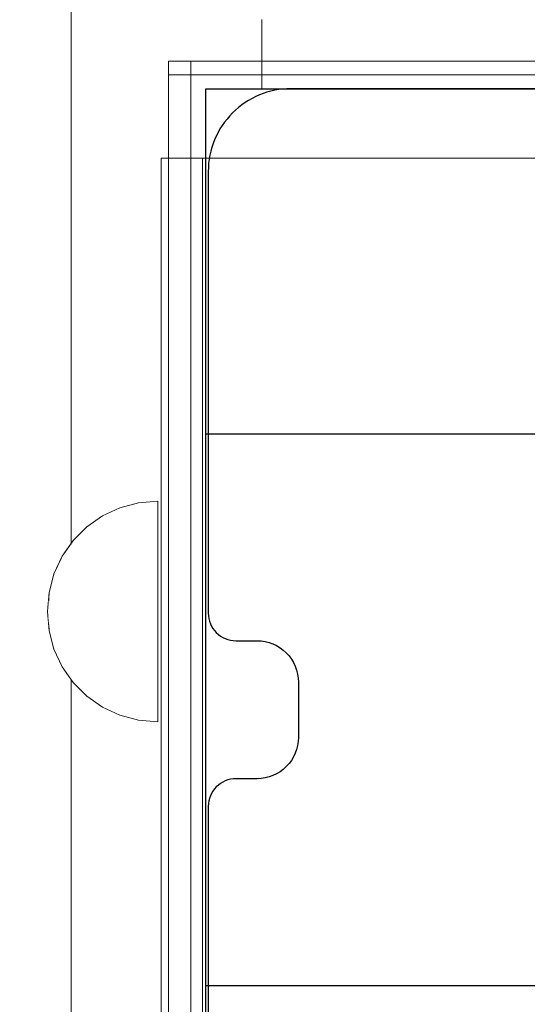
# Model space of a CAD drawing. Units: millimetres. Extents: x 6714 to 17495, y -53469 to -33775.
# Drawn here: x 10244 to 10281, y -42297 to -42226 of the extents above; entities that cross this region are included whole.
import ezdxf

# ---------------------------------------------------------------- set-up
doc = ezdxf.new("R2010")
doc.units = ezdxf.units.MM
doc.header["$MEASUREMENT"] = 0
doc.set_wipeout_variables(frame=1)
doc.linetypes.add('Wipeout_Contour', pattern=[1000, 0, -1000])
for name, color, linetype, lineweight in [('0_Pen_No__128', 8, 'Continuous', 5), ('A-DIMS_Pen_No__1', 7, 'Continuous', 30), ('A-FLOR_Pen_No__1', 7, 'Continuous', 30), ('A-NPLT_Pen_No__1', 7, 'Continuous', 30)]:
    doc.layers.add(name, color=color, linetype=linetype, lineweight=lineweight)
doc.layers.add('0_Pen_No__2', color=7, linetype='Continuous', lineweight=5, true_color=0x747474)
doc.layers.add('0_Pen_No__4', color=7, linetype='Continuous', lineweight=5, true_color=0x783c00)
doc.layers.add('A-DIMS', color=7, linetype='Continuous')
doc.layers.add('A-FLOR', color=7, linetype='Continuous')
doc.styles.add('GENERATED_STYLE_1', font='Tahoma_1.ttf')
doc.dimstyles.new('GENERATED_STYLE__2', dxfattribs={"dimtxt": 200, "dimasz": 95, "dimexe": 0.18, "dimexo": 10000, "dimgap": 0.09, "dimtad": 1, "dimdec": 0, "dimzin": 0, "dimdsep": 46, "dimtxsty": 'GENERATED_STYLE_1', "dimblk": 'ARROWHEAD_6', "dimblk1": 'ARROWHEAD_6', "dimblk2": 'ARROWHEAD_6', "dimcen": 0.09, "dimclrd": 7, "dimclre": 7, "dimclrt": 7, "dimadec": 0, "dimazin": 0, "dimtfac": 1, "dimtdec": 4, "dimtmove": 0, "dimatfit": 3, "dimfxl": 1, "dimtolj": 1, "dimtzin": 0, "dimarcsym": 0})

# ---------------------------------------------------------------- blocks, each defined once
blk = doc.blocks.new('Slab_2', base_point=(10348.113, -42237.148))
at = {"layer": 'A-FLOR_Pen_No__1', "linetype": 'Continuous', "flags": 128}
blk.add_lwpolyline([(10296.113, -42231.148), (10264.113, -42231.148, 0.414214), (10258.113, -42237.148), (10258.113, -42269.141, 0.414214), (10260.113, -42271.141), (10261.648, -42271.141, -0.414214), (10264.648, -42274.141), (10264.648, -42278.141, -0.414214), (10261.648, -42281.141), (10260.113, -42281.141, 0.414214), (10258.113, -42283.141), (10258.113, -42315.148, 0.414214)], format="xyb", dxfattribs=at)
blk = doc.blocks.new('mice')
at = {"layer": '0_Pen_No__2', "linetype": 'Continuous'}
for p, q in [((90.636, 94), (0, 94)), ((0, 93), (0, 94)), ((1.638, 0), (1.638, 94)), ((0, 0), (0, 93)), ((90.636, 93), (0, 93))]:
    blk.add_line(p, q, dxfattribs=at)
blk = doc.blocks.new('lenkis_2L')
at = {"layer": '0_Pen_No__2', "linetype": 'Continuous'}
for p, q in [((100, 80), (100.438, 80)), ((100.438, 80), (101.299, 80)), ((101.299, 80), (102.122, 80)), ((102.122, 80), (102.879, 80)), ((102.879, 80), (103.549, 80)), ((103.549, 80), (104.112, 80)), ((104.112, 80), (104.549, 80)), ((104.549, 80), (104.848, 80)), ((104.848, 80), (105, 80)), ((105, 0), (105, 80))]:
    blk.add_line(p, q, dxfattribs=at)
blk = doc.blocks.new('500024_ME15_v')
at = {"layer": '0_Pen_No__128', "linetype": 'Continuous'}
for p, q in [((6.499, 22), (6.499, 99)), ((9.499, 22), (9.499, 99)), ((6.499, 20.09), (6.499, 22)), ((9.499, 20.09), (9.499, 22)), ((6.499, 18.238), (6.499, 20.09)), ((9.499, 18.238), (9.499, 20.09)), ((6.499, 16.5), (6.499, 18.238)), ((9.499, 16.5), (9.499, 18.238)), ((6.499, 14.929), (6.499, 16.5)), ((9.499, 14.929), (9.499, 16.5)), ((6.499, 13.574), (6.499, 14.929)), ((9.499, 13.574), (9.499, 14.929)), ((6.499, 12.474), (6.499, 13.574)), ((9.499, 12.474), (9.499, 13.574)), ((6.499, 11.663), (6.499, 12.474)), ((9.499, 11.663), (9.499, 12.474)), ((6.499, 11.167), (6.499, 11.663)), ((9.499, 11.167), (9.499, 11.663)), ((6.499, 11), (6.499, 11.167)), ((9.499, 11), (6.499, 11)), ((9.499, 11), (9.499, 11.167))]:
    blk.add_line(p, q, dxfattribs=at)
at = {"layer": '0_Pen_No__2', "linetype": 'Continuous'}
for p, q in [((-0.001, 110), (-0.001, 0)), ((9.499, 11), (100.499, 11))]:
    blk.add_line(p, q, dxfattribs=at)
blk = doc.blocks.new('Semisphere 12_2')
at = {"color": 254, "linetype": 'Wipeout_Contour', "lineweight": 0, "ltscale": 24.292534}
blk.add_wipeout([(-7.878, 0), (-8, 0), (-7.878, -0.241)], dxfattribs=at)
at = {"color": 254, "linetype": 'Wipeout_Contour', "lineweight": 0, "ltscale": 24.291059}
blk.add_wipeout([(-7.878, 0.241), (-8, 0), (-7.878, 0)], dxfattribs=at)
at = {"color": 254, "linetype": 'Wipeout_Contour', "lineweight": 0, "ltscale": 24.289693}
blk.add_wipeout([(-7.878, 0.475), (-8, 0), (-7.878, 0.241)], dxfattribs=at)
at = {"color": 254, "linetype": 'Wipeout_Contour', "lineweight": 0, "ltscale": 24.318036}
blk.add_wipeout([(-7.878, 0.695), (-8, 0), (-7.878, 0.475)], dxfattribs=at)
at = {"color": 254, "linetype": 'Wipeout_Contour', "lineweight": 0, "ltscale": 24.356654}
blk.add_wipeout([(-7.878, 0.893), (-8, 0), (-7.878, 0.695)], dxfattribs=at)
at = {"color": 254, "linetype": 'Wipeout_Contour', "lineweight": 0, "ltscale": 24.400226}
blk.add_wipeout([(-7.878, 1.064), (-8, 0), (-7.878, 0.893)], dxfattribs=at)
at = {"color": 254, "linetype": 'Wipeout_Contour', "lineweight": 0, "ltscale": 24.443797}
blk.add_wipeout([(-7.878, 1.203), (-8, 0), (-7.878, 1.064)], dxfattribs=at)
at = {"color": 254, "linetype": 'Wipeout_Contour', "lineweight": 0, "ltscale": 24.482539}
blk.add_wipeout([(-7.878, 1.305), (-8, 0), (-7.878, 1.203)], dxfattribs=at)
at = {"color": 254, "linetype": 'Wipeout_Contour', "lineweight": 0, "ltscale": 24.512249}
blk.add_wipeout([(-7.878, 1.368), (-8, 0), (-7.878, 1.305)], dxfattribs=at)
at = {"color": 254, "linetype": 'Wipeout_Contour', "lineweight": 0, "ltscale": 24.529854}
blk.add_wipeout([(-7.878, 1.389), (-8, 0), (-7.878, 1.368)], dxfattribs=at)
at = {"color": 254, "linetype": 'Wipeout_Contour', "lineweight": 0, "ltscale": 24.529525}
blk.add_wipeout([(-7.878, -1.368), (-8, 0), (-7.878, -1.389)], dxfattribs=at)
at = {"color": 254, "linetype": 'Wipeout_Contour', "lineweight": 0, "ltscale": 24.511322}
blk.add_wipeout([(-7.878, -1.305), (-8, 0), (-7.878, -1.368)], dxfattribs=at)
at = {"color": 254, "linetype": 'Wipeout_Contour', "lineweight": 0, "ltscale": 24.481177}
blk.add_wipeout([(-7.878, -1.203), (-8, 0), (-7.878, -1.305)], dxfattribs=at)
at = {"color": 254, "linetype": 'Wipeout_Contour', "lineweight": 0, "ltscale": 24.442247}
blk.add_wipeout([(-7.878, -1.064), (-8, 0), (-7.878, -1.203)], dxfattribs=at)
at = {"color": 254, "linetype": 'Wipeout_Contour', "lineweight": 0, "ltscale": 24.398776}
blk.add_wipeout([(-7.878, -0.893), (-8, 0), (-7.878, -1.064)], dxfattribs=at)
at = {"color": 254, "linetype": 'Wipeout_Contour', "lineweight": 0, "ltscale": 24.355592}
blk.add_wipeout([(-7.878, -0.695), (-8, 0), (-7.878, -0.893)], dxfattribs=at)
at = {"color": 254, "linetype": 'Wipeout_Contour', "lineweight": 0, "ltscale": 32.00737}
blk.add_wipeout([(-7.518, -2.695), (-7.878, -1.368), (-7.878, -1.389), (-7.518, -2.736)], dxfattribs=at)
at = {"color": 254, "linetype": 'Wipeout_Contour', "lineweight": 0, "ltscale": 24.317603}
blk.add_wipeout([(-7.878, -0.475), (-8, 0), (-7.878, -0.695)], dxfattribs=at)
at = {"color": 254, "linetype": 'Wipeout_Contour', "lineweight": 0, "ltscale": 31.926366}
blk.add_wipeout([(-7.518, -2.571), (-7.878, -1.305), (-7.878, -1.368), (-7.518, -2.695)], dxfattribs=at)
at = {"color": 254, "linetype": 'Wipeout_Contour', "lineweight": 0, "ltscale": 24.290055}
blk.add_wipeout([(-7.878, -0.241), (-8, 0), (-7.878, -0.475)], dxfattribs=at)
at = {"color": 254, "linetype": 'Wipeout_Contour', "lineweight": 0, "ltscale": 31.786469}
blk.add_wipeout([(-7.518, -2.37), (-7.878, -1.203), (-7.878, -1.305), (-7.518, -2.571)], dxfattribs=at)
at = {"color": 254, "linetype": 'Wipeout_Contour', "lineweight": 0, "ltscale": 30.842562}
blk.add_wipeout([(-7.518, 0), (-7.878, 0), (-7.878, -0.241), (-7.518, -0.475)], dxfattribs=at)
at = {"color": 254, "linetype": 'Wipeout_Contour', "lineweight": 0, "ltscale": 31.602706}
blk.add_wipeout([(-7.518, -2.096), (-7.878, -1.064), (-7.878, -1.203), (-7.518, -2.37)], dxfattribs=at)
at = {"color": 254, "linetype": 'Wipeout_Contour', "lineweight": 0, "ltscale": 30.843615}
blk.add_wipeout([(-7.878, 0.241), (-7.878, 0), (-7.518, 0), (-7.518, 0.475)], dxfattribs=at)
at = {"color": 254, "linetype": 'Wipeout_Contour', "lineweight": 0, "ltscale": 31.395878}
blk.add_wipeout([(-7.878, -0.893), (-7.878, -1.064), (-7.518, -2.096), (-7.518, -1.759)], dxfattribs=at)
at = {"color": 254, "linetype": 'Wipeout_Contour', "lineweight": 0, "ltscale": 31.959609}
blk.add_wipeout([(-6.928, -3.939), (-7.518, -2.695), (-7.518, -2.736), (-6.928, -4)], dxfattribs=at)
at = {"color": 254, "linetype": 'Wipeout_Contour', "lineweight": 0, "ltscale": 30.893891}
blk.add_wipeout([(-7.878, 0.475), (-7.878, 0.241), (-7.518, 0.475), (-7.518, 0.936)], dxfattribs=at)
at = {"color": 254, "linetype": 'Wipeout_Contour', "lineweight": 0, "ltscale": 31.190459}
blk.add_wipeout([(-7.518, -1.368), (-7.878, -0.695), (-7.878, -0.893), (-7.518, -1.759)], dxfattribs=at)
at = {"color": 254, "linetype": 'Wipeout_Contour', "lineweight": 0, "ltscale": 31.767126}
blk.add_wipeout([(-6.928, -3.759), (-7.518, -2.571), (-7.518, -2.695), (-6.928, -3.939)], dxfattribs=at)
at = {"color": 254, "linetype": 'Wipeout_Contour', "lineweight": 0, "ltscale": 31.02435}
blk.add_wipeout([(-7.878, 0.695), (-7.878, 0.475), (-7.518, 0.936), (-7.518, 1.368)], dxfattribs=at)
at = {"color": 254, "linetype": 'Wipeout_Contour', "lineweight": 0, "ltscale": 31.012143}
blk.add_wipeout([(-7.878, -0.475), (-7.878, -0.695), (-7.518, -1.368), (-7.518, -0.936)], dxfattribs=at)
at = {"color": 254, "linetype": 'Wipeout_Contour', "lineweight": 0, "ltscale": 31.424254}
blk.add_wipeout([(-7.518, -2.37), (-7.518, -2.571), (-6.928, -3.759), (-6.928, -3.464)], dxfattribs=at)
at = {"color": 254, "linetype": 'Wipeout_Contour', "lineweight": 0, "ltscale": 31.205239}
blk.add_wipeout([(-7.878, 0.893), (-7.878, 0.695), (-7.518, 1.368), (-7.518, 1.759)], dxfattribs=at)
at = {"color": 254, "linetype": 'Wipeout_Contour', "lineweight": 0, "ltscale": 30.886153}
blk.add_wipeout([(-7.878, -0.241), (-7.878, -0.475), (-7.518, -0.936), (-7.518, -0.475)], dxfattribs=at)
at = {"color": 254, "linetype": 'Wipeout_Contour', "lineweight": 0, "ltscale": 30.966213}
blk.add_wipeout([(-7.518, -2.37), (-6.928, -3.464), (-6.928, -3.064), (-7.518, -2.096)], dxfattribs=at)
at = {"color": 254, "linetype": 'Wipeout_Contour', "lineweight": 0, "ltscale": 31.908387}
blk.add_wipeout([(-6.128, -5.064), (-6.928, -3.939), (-6.928, -4), (-6.128, -5.142)], dxfattribs=at)
at = {"layer": '0_Pen_No__4', "linetype": 'Continuous'}
blk.add_line((-8, 0), (-7.878, -1.389), dxfattribs=at)
at = {"color": 254, "linetype": 'Wipeout_Contour', "lineweight": 0, "ltscale": 31.411304}
blk.add_wipeout([(-7.878, 1.064), (-7.878, 0.893), (-7.518, 1.759), (-7.518, 2.096)], dxfattribs=at)
at = {"color": 254, "linetype": 'Wipeout_Contour', "lineweight": 0, "ltscale": 28.974948}
blk.add_wipeout([(-6.928, 0), (-7.518, 0), (-7.518, -0.475), (-6.928, -0.695)], dxfattribs=at)
at = {"color": 254, "linetype": 'Wipeout_Contour', "lineweight": 0, "ltscale": 30.44346}
blk.add_wipeout([(-6.928, -2.571), (-7.518, -1.759), (-7.518, -2.096), (-6.928, -3.064)], dxfattribs=at)
at = {"color": 254, "linetype": 'Wipeout_Contour', "lineweight": 0, "ltscale": 31.56777}
blk.add_wipeout([(-6.128, -4.832), (-6.928, -3.759), (-6.928, -3.939), (-6.128, -5.064)], dxfattribs=at)
at = {"color": 254, "linetype": 'Wipeout_Contour', "lineweight": 0, "ltscale": 31.616929}
blk.add_wipeout([(-7.518, 2.37), (-7.878, 1.203), (-7.878, 1.064), (-7.518, 2.096)], dxfattribs=at)
at = {"color": 254, "linetype": 'Wipeout_Contour', "lineweight": 0, "ltscale": 28.983687}
blk.add_wipeout([(-6.928, 0.695), (-7.518, 0.475), (-7.518, 0), (-6.928, 0)], dxfattribs=at)
at = {"color": 254, "linetype": 'Wipeout_Contour', "lineweight": 0, "ltscale": 29.917632}
blk.add_wipeout([(-6.928, -2), (-7.518, -1.368), (-7.518, -1.759), (-6.928, -2.571)], dxfattribs=at)
at = {"color": 254, "linetype": 'Wipeout_Contour', "lineweight": 0, "ltscale": 30.948143}
blk.add_wipeout([(-6.928, -3.464), (-6.928, -3.759), (-6.128, -4.832), (-6.128, -4.453)], dxfattribs=at)
at = {"color": 254, "linetype": 'Wipeout_Contour', "lineweight": 0, "ltscale": 31.797891}
blk.add_wipeout([(-7.518, 2.571), (-7.878, 1.305), (-7.878, 1.203), (-7.518, 2.37)], dxfattribs=at)
at = {"color": 254, "linetype": 'Wipeout_Contour', "lineweight": 0, "ltscale": 29.455606}
blk.add_wipeout([(-6.928, -1.368), (-7.518, -0.936), (-7.518, -1.368), (-6.928, -2)], dxfattribs=at)
at = {"color": 254, "linetype": 'Wipeout_Contour', "lineweight": 0, "ltscale": 30.106842}
blk.add_wipeout([(-6.128, -3.939), (-6.928, -3.064), (-6.928, -3.464), (-6.128, -4.453)], dxfattribs=at)
at = {"color": 254, "linetype": 'Wipeout_Contour', "lineweight": 0, "ltscale": 31.859975}
blk.add_wipeout([(-6.128, -5.142), (-5.142, -6.128), (-5.142, -6.035), (-6.128, -5.064)], dxfattribs=at)
at = {"color": 254, "linetype": 'Wipeout_Contour', "lineweight": 0, "ltscale": 31.933756}
blk.add_wipeout([(-7.518, 2.695), (-7.878, 1.368), (-7.878, 1.305), (-7.518, 2.571)], dxfattribs=at)
at = {"color": 254, "linetype": 'Wipeout_Contour', "lineweight": 0, "ltscale": 29.122192}
blk.add_wipeout([(-6.928, -0.695), (-7.518, -0.475), (-7.518, -0.936), (-6.928, -1.368)], dxfattribs=at)
at = {"color": 254, "linetype": 'Wipeout_Contour', "lineweight": 0, "ltscale": 29.129882}
blk.add_wipeout([(-6.128, -3.305), (-6.928, -2.571), (-6.928, -3.064), (-6.128, -3.939)], dxfattribs=at)
at = {"color": 254, "linetype": 'Wipeout_Contour', "lineweight": 0, "ltscale": 31.351964}
blk.add_wipeout([(-5.142, -5.759), (-6.128, -4.832), (-6.128, -5.064), (-5.142, -6.035)], dxfattribs=at)
at = {"layer": '0_Pen_No__4', "linetype": 'Continuous'}
blk.add_line((-7.878, -1.389), (-7.518, -2.736), dxfattribs=at)
at = {"color": 254, "linetype": 'Wipeout_Contour', "lineweight": 0, "ltscale": 32.009935}
blk.add_wipeout([(-7.518, 2.736), (-7.878, 1.389), (-7.878, 1.368), (-7.518, 2.695)], dxfattribs=at)
at = {"color": 254, "linetype": 'Wipeout_Contour', "lineweight": 0, "ltscale": 26.248366}
blk.add_wipeout([(-6.128, 0), (-6.928, 0), (-6.928, -0.695), (-6.128, -0.893)], dxfattribs=at)
at = {"color": 254, "linetype": 'Wipeout_Contour', "lineweight": 0, "ltscale": 28.128375}
blk.add_wipeout([(-6.128, -2.571), (-6.928, -2), (-6.928, -2.571), (-6.128, -3.305)], dxfattribs=at)
at = {"color": 254, "linetype": 'Wipeout_Contour', "lineweight": 0, "ltscale": 30.411661}
blk.add_wipeout([(-6.128, -4.832), (-5.142, -5.759), (-5.142, -5.307), (-6.128, -4.453)], dxfattribs=at)
at = {"layer": '0_Pen_No__4', "linetype": 'Continuous'}
blk.add_line((-8, 0), (-7.878, 1.389), dxfattribs=at)
at = {"color": 254, "linetype": 'Wipeout_Contour', "lineweight": 0, "ltscale": 29.150796}
blk.add_wipeout([(-6.928, 1.368), (-7.518, 0.936), (-7.518, 0.475), (-6.928, 0.695)], dxfattribs=at)
at = {"color": 254, "linetype": 'Wipeout_Contour', "lineweight": 0, "ltscale": 27.230567}
blk.add_wipeout([(-6.928, -1.368), (-6.928, -2), (-6.128, -2.571), (-6.128, -1.759)], dxfattribs=at)
at = {"color": 254, "linetype": 'Wipeout_Contour', "lineweight": 0, "ltscale": 29.112838}
blk.add_wipeout([(-6.128, -4.453), (-5.142, -5.307), (-5.142, -4.695), (-6.128, -3.939)], dxfattribs=at)
at = {"color": 254, "linetype": 'Wipeout_Contour', "lineweight": 0, "ltscale": 31.820444}
blk.add_wipeout([(-4, -6.823), (-5.142, -6.035), (-5.142, -6.128), (-4, -6.928)], dxfattribs=at)
at = {"layer": '0_Pen_No__4', "linetype": 'Continuous'}
blk.add_line((-7.518, -2.736), (-6.928, -4), dxfattribs=at)
at = {"color": 254, "linetype": 'Wipeout_Contour', "lineweight": 0, "ltscale": 29.497038}
blk.add_wipeout([(-6.928, 2), (-7.518, 1.368), (-7.518, 0.936), (-6.928, 1.368)], dxfattribs=at)
at = {"color": 254, "linetype": 'Wipeout_Contour', "lineweight": 0, "ltscale": 26.566867}
blk.add_wipeout([(-6.928, -0.695), (-6.928, -1.368), (-6.128, -1.759), (-6.128, -0.893)], dxfattribs=at)
at = {"color": 254, "linetype": 'Wipeout_Contour', "lineweight": 0, "ltscale": 27.572233}
blk.add_wipeout([(-6.128, -3.305), (-6.128, -3.939), (-5.142, -4.695), (-5.142, -3.939)], dxfattribs=at)
at = {"color": 254, "linetype": 'Wipeout_Contour', "lineweight": 0, "ltscale": 31.146898}
blk.add_wipeout([(-5.142, -6.035), (-4, -6.823), (-4, -6.51), (-5.142, -5.759)], dxfattribs=at)
at = {"color": 254, "linetype": 'Wipeout_Contour', "lineweight": 0, "ltscale": 29.965052}
blk.add_wipeout([(-6.928, 2.571), (-7.518, 1.759), (-7.518, 1.368), (-6.928, 2)], dxfattribs=at)
at = {"color": 254, "linetype": 'Wipeout_Contour', "lineweight": 0, "ltscale": 26.272189}
blk.add_wipeout([(-6.928, 0.695), (-6.928, 0), (-6.128, 0), (-6.128, 0.893)], dxfattribs=at)
at = {"color": 254, "linetype": 'Wipeout_Contour', "lineweight": 0, "ltscale": 25.952006}
blk.add_wipeout([(-6.128, -2.571), (-6.128, -3.305), (-5.142, -3.939), (-5.142, -3.064)], dxfattribs=at)
at = {"color": 254, "linetype": 'Wipeout_Contour', "lineweight": 0, "ltscale": 29.880216}
blk.add_wipeout([(-4, -6), (-5.142, -5.307), (-5.142, -5.759), (-4, -6.51)], dxfattribs=at)
at = {"layer": '0_Pen_No__4', "linetype": 'Continuous'}
blk.add_line((-6.928, -4), (-6.128, -5.142), dxfattribs=at)
at = {"color": 254, "linetype": 'Wipeout_Contour', "lineweight": 0, "ltscale": 30.490623}
blk.add_wipeout([(-6.928, 3.064), (-7.518, 2.096), (-7.518, 1.759), (-6.928, 2.571)], dxfattribs=at)
at = {"color": 254, "linetype": 'Wipeout_Contour', "lineweight": 0, "ltscale": 22.751311}
blk.add_wipeout([(-6.128, -0.893), (-5.142, -1.064), (-5.142, 0), (-6.128, 0)], dxfattribs=at)
at = {"color": 254, "linetype": 'Wipeout_Contour', "lineweight": 0, "ltscale": 24.457552}
blk.add_wipeout([(-6.128, -2.571), (-5.142, -3.064), (-5.142, -2.096), (-6.128, -1.759)], dxfattribs=at)
at = {"color": 254, "linetype": 'Wipeout_Contour', "lineweight": 0, "ltscale": 28.099446}
blk.add_wipeout([(-4, -5.307), (-5.142, -4.695), (-5.142, -5.307), (-4, -6)], dxfattribs=at)
at = {"color": 254, "linetype": 'Wipeout_Contour', "lineweight": 0, "ltscale": 31.795142}
blk.add_wipeout([(-2.736, -7.403), (-4, -6.823), (-4, -6.928), (-2.736, -7.518)], dxfattribs=at)
at = {"color": 254, "linetype": 'Wipeout_Contour', "lineweight": 0, "ltscale": 31.007996}
blk.add_wipeout([(-7.518, 2.37), (-7.518, 2.096), (-6.928, 3.064), (-6.928, 3.464)], dxfattribs=at)
at = {"color": 254, "linetype": 'Wipeout_Contour', "lineweight": 0, "ltscale": 23.320383}
blk.add_wipeout([(-6.128, -1.759), (-5.142, -2.096), (-5.142, -1.064), (-6.128, -0.893)], dxfattribs=at)
at = {"color": 254, "linetype": 'Wipeout_Contour', "lineweight": 0, "ltscale": 25.935707}
blk.add_wipeout([(-5.142, -3.939), (-5.142, -4.695), (-4, -5.307), (-4, -4.453)], dxfattribs=at)
at = {"color": 254, "linetype": 'Wipeout_Contour', "lineweight": 0, "ltscale": 30.979517}
blk.add_wipeout([(-4, -6.51), (-4, -6.823), (-2.736, -7.403), (-2.736, -7.064)], dxfattribs=at)
at = {"layer": '0_Pen_No__4', "linetype": 'Continuous'}
blk.add_line((-6.128, -5.142), (-5.142, -6.128), dxfattribs=at)
at = {"color": 254, "linetype": 'Wipeout_Contour', "lineweight": 0, "ltscale": 31.456836}
blk.add_wipeout([(-7.518, 2.571), (-7.518, 2.37), (-6.928, 3.464), (-6.928, 3.759)], dxfattribs=at)
at = {"color": 254, "linetype": 'Wipeout_Contour', "lineweight": 0, "ltscale": 26.635393}
blk.add_wipeout([(-6.928, 1.368), (-6.928, 0.695), (-6.128, 0.893), (-6.128, 1.759)], dxfattribs=at)
at = {"color": 254, "linetype": 'Wipeout_Contour', "lineweight": 0, "ltscale": 23.584482}
blk.add_wipeout([(-4, -3.464), (-5.142, -3.064), (-5.142, -3.939), (-4, -4.453)], dxfattribs=at)
at = {"color": 254, "linetype": 'Wipeout_Contour', "lineweight": 0, "ltscale": 29.423506}
blk.add_wipeout([(-2.736, -6.51), (-4, -6), (-4, -6.51), (-2.736, -7.064)], dxfattribs=at)
at = {"color": 254, "linetype": 'Wipeout_Contour', "lineweight": 0, "ltscale": 31.787868}
blk.add_wipeout([(-6.928, 3.939), (-7.518, 2.695), (-7.518, 2.571), (-6.928, 3.759)], dxfattribs=at)
at = {"color": 254, "linetype": 'Wipeout_Contour', "lineweight": 0, "ltscale": 21.325285}
blk.add_wipeout([(-4, -2.37), (-5.142, -2.096), (-5.142, -3.064), (-4, -3.464)], dxfattribs=at)
at = {"color": 254, "linetype": 'Wipeout_Contour', "lineweight": 0, "ltscale": 27.199872}
blk.add_wipeout([(-4, -6), (-2.736, -6.51), (-2.736, -5.759), (-4, -5.307)], dxfattribs=at)
at = {"color": 254, "linetype": 'Wipeout_Contour', "lineweight": 0, "ltscale": 31.787817}
blk.add_wipeout([(-1.389, -7.759), (-2.736, -7.403), (-2.736, -7.518), (-1.389, -7.878)], dxfattribs=at)
at = {"layer": '0_Pen_No__4', "linetype": 'Continuous'}
blk.add_line((-5.142, -6.128), (-4, -6.928), dxfattribs=at)
at = {"color": 254, "linetype": 'Wipeout_Contour', "lineweight": 0, "ltscale": 31.966802}
blk.add_wipeout([(-6.928, 4), (-7.518, 2.736), (-7.518, 2.695), (-6.928, 3.939)], dxfattribs=at)
at = {"color": 254, "linetype": 'Wipeout_Contour', "lineweight": 0, "ltscale": 24.431839}
blk.add_wipeout([(-2.736, -4.832), (-4, -4.453), (-4, -5.307), (-2.736, -5.759)], dxfattribs=at)
at = {"color": 254, "linetype": 'Wipeout_Contour', "lineweight": 0, "ltscale": 30.873139}
blk.add_wipeout([(-2.736, -7.064), (-2.736, -7.403), (-1.389, -7.759), (-1.389, -7.403)], dxfattribs=at)
at = {"layer": '0_Pen_No__4', "linetype": 'Continuous'}
blk.add_line((-7.878, 1.389), (-7.518, 2.736), dxfattribs=at)
at = {"color": 254, "linetype": 'Wipeout_Contour', "lineweight": 0, "ltscale": 27.325276}
blk.add_wipeout([(-6.928, 2), (-6.928, 1.368), (-6.128, 1.759), (-6.128, 2.571)], dxfattribs=at)
at = {"color": 254, "linetype": 'Wipeout_Contour', "lineweight": 0, "ltscale": 21.309778}
blk.add_wipeout([(-2.736, -3.759), (-4, -3.464), (-4, -4.453), (-2.736, -4.832)], dxfattribs=at)
at = {"color": 254, "linetype": 'Wipeout_Contour', "lineweight": 0, "ltscale": 29.105377}
blk.add_wipeout([(-1.389, -6.823), (-2.736, -6.51), (-2.736, -7.064), (-1.389, -7.403)], dxfattribs=at)
at = {"color": 254, "linetype": 'Wipeout_Contour', "lineweight": 0, "ltscale": 28.231402}
blk.add_wipeout([(-6.128, 3.305), (-6.928, 2.571), (-6.928, 2), (-6.128, 2.571)], dxfattribs=at)
at = {"color": 254, "linetype": 'Wipeout_Contour', "lineweight": 0, "ltscale": 22.803436}
blk.add_wipeout([(-6.128, 0), (-5.142, 0), (-5.142, 1.064), (-6.128, 0.893)], dxfattribs=at)
at = {"color": 254, "linetype": 'Wipeout_Contour', "lineweight": 0, "ltscale": 26.546402}
blk.add_wipeout([(-2.736, -5.759), (-2.736, -6.51), (-1.389, -6.823), (-1.389, -6.035)], dxfattribs=at)
at = {"color": 254, "linetype": 'Wipeout_Contour', "lineweight": 0, "ltscale": 31.801737}
blk.add_wipeout([(0, -7.878), (-1.389, -7.759), (-1.389, -7.878), (0, -8)], dxfattribs=at)
at = {"layer": '0_Pen_No__4', "linetype": 'Continuous'}
blk.add_line((-4, -6.928), (-2.736, -7.518), dxfattribs=at)
at = {"color": 254, "linetype": 'Wipeout_Contour', "lineweight": 0, "ltscale": 29.227318}
blk.add_wipeout([(-6.128, 3.939), (-6.928, 3.064), (-6.928, 2.571), (-6.128, 3.305)], dxfattribs=at)
at = {"color": 254, "linetype": 'Wipeout_Contour', "lineweight": 0, "ltscale": 23.460231}
blk.add_wipeout([(-6.128, 0.893), (-5.142, 1.064), (-5.142, 2.096), (-6.128, 1.759)], dxfattribs=at)
at = {"color": 254, "linetype": 'Wipeout_Contour', "lineweight": 0, "ltscale": 18.603428}
blk.add_wipeout([(-4, 0), (-5.142, 0), (-5.142, -1.064), (-4, -1.203)], dxfattribs=at)
at = {"color": 254, "linetype": 'Wipeout_Contour', "lineweight": 0, "ltscale": 23.298357}
blk.add_wipeout([(-1.389, -5.064), (-2.736, -4.832), (-2.736, -5.759), (-1.389, -6.035)], dxfattribs=at)
at = {"color": 254, "linetype": 'Wipeout_Contour', "lineweight": 0, "ltscale": 30.845558}
blk.add_wipeout([(-1.389, -7.759), (0, -7.878), (0, -7.518), (-1.389, -7.403)], dxfattribs=at)
at = {"layer": '0_Pen_No__4', "linetype": 'Continuous'}
for p, q in [((-1.389, -7.878), (0, -8)), ((0, -8), (0, -7.878))]:
    blk.add_line(p, q, dxfattribs=at)
at = {"color": 254, "linetype": 'Wipeout_Contour', "lineweight": 0, "ltscale": 30.189527}
blk.add_wipeout([(-6.128, 4.453), (-6.928, 3.464), (-6.928, 3.064), (-6.128, 3.939)], dxfattribs=at)
at = {"color": 254, "linetype": 'Wipeout_Contour', "lineweight": 0, "ltscale": 18.711808}
blk.add_wipeout([(-4, 1.203), (-5.142, 1.064), (-5.142, 0), (-4, 0)], dxfattribs=at)
at = {"color": 254, "linetype": 'Wipeout_Contour', "lineweight": 0, "ltscale": 19.53141}
blk.add_wipeout([(-4, -1.203), (-5.142, -1.064), (-5.142, -2.096), (-4, -2.37)], dxfattribs=at)
at = {"color": 254, "linetype": 'Wipeout_Contour', "lineweight": 0, "ltscale": 28.973635}
blk.add_wipeout([(0, -6.928), (-1.389, -6.823), (-1.389, -7.403), (0, -7.518)], dxfattribs=at)
at = {"layer": '0_Pen_No__4', "linetype": 'Continuous'}
for p, q in [((-2.736, -7.518), (-1.389, -7.878)), ((0, -7.878), (0, -7.518))]:
    blk.add_line(p, q, dxfattribs=at)
at = {"color": 254, "linetype": 'Wipeout_Contour', "lineweight": 0, "ltscale": 31.010678}
blk.add_wipeout([(-6.928, 3.759), (-6.928, 3.464), (-6.128, 4.453), (-6.128, 4.832)], dxfattribs=at)
at = {"color": 254, "linetype": 'Wipeout_Contour', "lineweight": 0, "ltscale": 24.638658}
blk.add_wipeout([(-6.128, 1.759), (-5.142, 2.096), (-5.142, 3.064), (-6.128, 2.571)], dxfattribs=at)
at = {"color": 254, "linetype": 'Wipeout_Contour', "lineweight": 0, "ltscale": 13.963051}
blk.add_wipeout([(-2.736, 0), (-4, 0), (-4, -1.203), (-2.736, -1.305)], dxfattribs=at)
at = {"color": 254, "linetype": 'Wipeout_Contour', "lineweight": 0, "ltscale": 18.136235}
blk.add_wipeout([(-2.736, -2.571), (-4, -2.37), (-4, -3.464), (-2.736, -3.759)], dxfattribs=at)
at = {"color": 254, "linetype": 'Wipeout_Contour', "lineweight": 0, "ltscale": 26.243495}
blk.add_wipeout([(-1.389, -6.035), (-1.389, -6.823), (0, -6.928), (0, -6.128)], dxfattribs=at)
at = {"layer": '0_Pen_No__4', "linetype": 'Continuous'}
blk.add_line((0, -7.518), (0, -6.928), dxfattribs=at)
at = {"color": 254, "linetype": 'Wipeout_Contour', "lineweight": 0, "ltscale": 31.606996}
blk.add_wipeout([(-6.128, 5.064), (-6.928, 3.939), (-6.928, 3.759), (-6.128, 4.832)], dxfattribs=at)
at = {"color": 254, "linetype": 'Wipeout_Contour', "lineweight": 0, "ltscale": 15.427078}
blk.add_wipeout([(-2.736, -1.305), (-4, -1.203), (-4, -2.37), (-2.736, -2.571)], dxfattribs=at)
at = {"color": 254, "linetype": 'Wipeout_Contour', "lineweight": 0, "ltscale": 19.510951}
blk.add_wipeout([(-1.389, -3.939), (-2.736, -3.759), (-2.736, -4.832), (-1.389, -5.064)], dxfattribs=at)
at = {"color": 254, "linetype": 'Wipeout_Contour', "lineweight": 0, "ltscale": 31.922042}
blk.add_wipeout([(-6.128, 5.142), (-6.928, 4), (-6.928, 3.939), (-6.128, 5.064)], dxfattribs=at)
at = {"color": 254, "linetype": 'Wipeout_Contour', "lineweight": 0, "ltscale": 15.413147}
blk.add_wipeout([(-1.389, -2.695), (-2.736, -2.571), (-2.736, -3.759), (-1.389, -3.939)], dxfattribs=at)
at = {"color": 254, "linetype": 'Wipeout_Contour', "lineweight": 0, "ltscale": 22.744034}
blk.add_wipeout([(0, -5.142), (-1.389, -5.064), (-1.389, -6.035), (0, -6.128)], dxfattribs=at)
at = {"layer": '0_Pen_No__4', "linetype": 'Continuous'}
for p, q in [((-7.518, 2.736), (-6.928, 4)), ((0, -6.928), (0, -6.128))]:
    blk.add_line(p, q, dxfattribs=at)
at = {"color": 254, "linetype": 'Wipeout_Contour', "lineweight": 0, "ltscale": 26.134998}
blk.add_wipeout([(-6.128, 3.305), (-6.128, 2.571), (-5.142, 3.064), (-5.142, 3.939)], dxfattribs=at)
at = {"color": 254, "linetype": 'Wipeout_Contour', "lineweight": 0, "ltscale": 18.594808}
blk.add_wipeout([(0, -4), (-1.389, -3.939), (-1.389, -5.064), (0, -5.142)], dxfattribs=at)
at = {"layer": '0_Pen_No__4', "linetype": 'Continuous'}
blk.add_line((0, -6.128), (0, -5.142), dxfattribs=at)
at = {"color": 254, "linetype": 'Wipeout_Contour', "lineweight": 0, "ltscale": 27.733886}
blk.add_wipeout([(-6.128, 3.305), (-5.142, 3.939), (-5.142, 4.695), (-6.128, 3.939)], dxfattribs=at)
at = {"color": 254, "linetype": 'Wipeout_Contour', "lineweight": 0, "ltscale": 19.798599}
blk.add_wipeout([(-4, 2.37), (-5.142, 2.096), (-5.142, 1.064), (-4, 1.203)], dxfattribs=at)
at = {"color": 254, "linetype": 'Wipeout_Contour', "lineweight": 0, "ltscale": 29.242898}
blk.add_wipeout([(-6.128, 3.939), (-5.142, 4.695), (-5.142, 5.307), (-6.128, 4.453)], dxfattribs=at)
at = {"color": 254, "linetype": 'Wipeout_Contour', "lineweight": 0, "ltscale": 21.63439}
blk.add_wipeout([(-4, 3.464), (-5.142, 3.064), (-5.142, 2.096), (-4, 2.37)], dxfattribs=at)
at = {"color": 254, "linetype": 'Wipeout_Contour', "lineweight": 0, "ltscale": 14.197587}
blk.add_wipeout([(-2.736, 1.305), (-4, 1.203), (-4, 0), (-2.736, 0)], dxfattribs=at)
at = {"color": 254, "linetype": 'Wipeout_Contour', "lineweight": 0, "ltscale": 30.506706}
blk.add_wipeout([(-6.128, 4.453), (-5.142, 5.307), (-5.142, 5.759), (-6.128, 4.832)], dxfattribs=at)
at = {"color": 254, "linetype": 'Wipeout_Contour', "lineweight": 0, "ltscale": 15.921393}
blk.add_wipeout([(-2.736, 2.571), (-4, 2.37), (-4, 1.203), (-2.736, 1.305)], dxfattribs=at)
at = {"color": 254, "linetype": 'Wipeout_Contour', "lineweight": 0, "ltscale": 9.086729}
blk.add_wipeout([(-1.389, 0), (-2.736, 0), (-2.736, -1.305), (-1.389, -1.368)], dxfattribs=at)
at = {"color": 254, "linetype": 'Wipeout_Contour', "lineweight": 0, "ltscale": 31.410794}
blk.add_wipeout([(-5.142, 6.035), (-6.128, 5.064), (-6.128, 4.832), (-5.142, 5.759)], dxfattribs=at)
at = {"color": 254, "linetype": 'Wipeout_Contour', "lineweight": 0, "ltscale": 23.863486}
blk.add_wipeout([(-4, 4.453), (-5.142, 3.939), (-5.142, 3.064), (-4, 3.464)], dxfattribs=at)
at = {"color": 254, "linetype": 'Wipeout_Contour', "lineweight": 0, "ltscale": 9.633212}
blk.add_wipeout([(-1.389, 1.368), (-2.736, 1.305), (-2.736, 0), (-1.389, 0)], dxfattribs=at)
at = {"color": 254, "linetype": 'Wipeout_Contour', "lineweight": 0, "ltscale": 11.453238}
blk.add_wipeout([(-1.389, -1.368), (-2.736, -1.305), (-2.736, -2.571), (-1.389, -2.695)], dxfattribs=at)
at = {"color": 254, "linetype": 'Wipeout_Contour', "lineweight": 0, "ltscale": 31.880659}
blk.add_wipeout([(-6.128, 5.064), (-5.142, 6.035), (-5.142, 6.128), (-6.128, 5.142)], dxfattribs=at)
at = {"color": 254, "linetype": 'Wipeout_Contour', "lineweight": 0, "ltscale": 5.396823}
blk.add_wipeout([(0, 0), (-1.389, 0), (-1.389, -1.368), (0, -1.389)], dxfattribs=at)
at = {"color": 254, "linetype": 'Wipeout_Contour', "lineweight": 0, "ltscale": 13.954148}
blk.add_wipeout([(0, -2.736), (-1.389, -2.695), (-1.389, -3.939), (0, -4)], dxfattribs=at)
at = {"layer": '0_Pen_No__4', "linetype": 'Continuous'}
for p, q in [((-6.928, 4), (-6.128, 5.142)), ((0, -5.142), (0, -4))]:
    blk.add_line(p, q, dxfattribs=at)
at = {"color": 254, "linetype": 'Wipeout_Contour', "lineweight": 0, "ltscale": 26.160952}
blk.add_wipeout([(-5.142, 4.695), (-5.142, 3.939), (-4, 4.453), (-4, 5.307)], dxfattribs=at)
at = {"color": 254, "linetype": 'Wipeout_Contour', "lineweight": 0, "ltscale": 9.079466}
blk.add_wipeout([(0, -1.389), (-1.389, -1.368), (-1.389, -2.695), (0, -2.736)], dxfattribs=at)
at = {"layer": '0_Pen_No__4', "linetype": 'Continuous'}
for p, q in [((0, -2.736), (0, -1.389)), ((0, -4), (0, -2.736))]:
    blk.add_line(p, q, dxfattribs=at)
at = {"color": 254, "linetype": 'Wipeout_Contour', "lineweight": 0, "ltscale": 28.269834}
blk.add_wipeout([(-4, 6), (-5.142, 5.307), (-5.142, 4.695), (-4, 5.307)], dxfattribs=at)
at = {"color": 254, "linetype": 'Wipeout_Contour', "lineweight": 0, "ltscale": 18.601769}
blk.add_wipeout([(-2.736, 3.759), (-4, 3.464), (-4, 2.37), (-2.736, 2.571)], dxfattribs=at)
at = {"color": 254, "linetype": 'Wipeout_Contour', "lineweight": 0, "ltscale": 30.000562}
blk.add_wipeout([(-4, 6.51), (-5.142, 5.759), (-5.142, 5.307), (-4, 6)], dxfattribs=at)
at = {"color": 254, "linetype": 'Wipeout_Contour', "lineweight": 0, "ltscale": 21.666574}
blk.add_wipeout([(-2.736, 4.832), (-4, 4.453), (-4, 3.464), (-2.736, 3.759)], dxfattribs=at)
at = {"color": 254, "linetype": 'Wipeout_Contour', "lineweight": 0, "ltscale": 12.28137}
blk.add_wipeout([(-1.389, 2.695), (-2.736, 2.571), (-2.736, 1.305), (-1.389, 1.368)], dxfattribs=at)
at = {"color": 254, "linetype": 'Wipeout_Contour', "lineweight": 0, "ltscale": 31.220846}
blk.add_wipeout([(-5.142, 6.035), (-5.142, 5.759), (-4, 6.51), (-4, 6.823)], dxfattribs=at)
at = {"color": 254, "linetype": 'Wipeout_Contour', "lineweight": 0, "ltscale": 15.953323}
blk.add_wipeout([(-1.389, 3.939), (-2.736, 3.759), (-2.736, 2.571), (-1.389, 2.695)], dxfattribs=at)
at = {"color": 254, "linetype": 'Wipeout_Contour', "lineweight": 0, "ltscale": 5.843552}
blk.add_wipeout([(0, 1.389), (-1.389, 1.368), (-1.389, 0), (0, 0)], dxfattribs=at)
at = {"layer": '0_Pen_No__4', "linetype": 'Continuous'}
blk.add_line((0, -1.389), (0, 0), dxfattribs=at)
at = {"color": 254, "linetype": 'Wipeout_Contour', "lineweight": 0, "ltscale": 31.847024}
blk.add_wipeout([(-4, 6.928), (-5.142, 6.128), (-5.142, 6.035), (-4, 6.823)], dxfattribs=at)
at = {"color": 254, "linetype": 'Wipeout_Contour', "lineweight": 0, "ltscale": 9.652224}
blk.add_wipeout([(0, 2.736), (-1.389, 2.695), (-1.389, 1.368), (0, 1.389)], dxfattribs=at)
at = {"layer": '0_Pen_No__4', "linetype": 'Continuous'}
for p, q in [((-6.128, 5.142), (-5.142, 6.128)), ((0, 0), (0, 1.389))]:
    blk.add_line(p, q, dxfattribs=at)
at = {"color": 254, "linetype": 'Wipeout_Contour', "lineweight": 0, "ltscale": 24.690758}
blk.add_wipeout([(-2.736, 5.759), (-4, 5.307), (-4, 4.453), (-2.736, 4.832)], dxfattribs=at)
at = {"color": 254, "linetype": 'Wipeout_Contour', "lineweight": 0, "ltscale": 27.384133}
blk.add_wipeout([(-2.736, 6.51), (-4, 6), (-4, 5.307), (-2.736, 5.759)], dxfattribs=at)
at = {"color": 254, "linetype": 'Wipeout_Contour', "lineweight": 0, "ltscale": 29.550377}
blk.add_wipeout([(-2.736, 7.064), (-4, 6.51), (-4, 6), (-2.736, 6.51)], dxfattribs=at)
at = {"color": 254, "linetype": 'Wipeout_Contour', "lineweight": 0, "ltscale": 19.850863}
blk.add_wipeout([(-1.389, 5.064), (-2.736, 4.832), (-2.736, 3.759), (-1.389, 3.939)], dxfattribs=at)
at = {"color": 254, "linetype": 'Wipeout_Contour', "lineweight": 0, "ltscale": 31.058009}
blk.add_wipeout([(-4, 6.823), (-4, 6.51), (-2.736, 7.064), (-2.736, 7.403)], dxfattribs=at)
at = {"color": 254, "linetype": 'Wipeout_Contour', "lineweight": 0, "ltscale": 23.521575}
blk.add_wipeout([(-1.389, 6.035), (-2.736, 5.759), (-2.736, 4.832), (-1.389, 5.064)], dxfattribs=at)
at = {"color": 254, "linetype": 'Wipeout_Contour', "lineweight": 0, "ltscale": 14.228244}
blk.add_wipeout([(0, 4), (-1.389, 3.939), (-1.389, 2.695), (0, 2.736)], dxfattribs=at)
at = {"layer": '0_Pen_No__4', "linetype": 'Continuous'}
blk.add_line((0, 1.389), (0, 2.736), dxfattribs=at)
at = {"color": 254, "linetype": 'Wipeout_Contour', "lineweight": 0, "ltscale": 31.824669}
blk.add_wipeout([(-2.736, 7.518), (-4, 6.928), (-4, 6.823), (-2.736, 7.403)], dxfattribs=at)
at = {"color": 254, "linetype": 'Wipeout_Contour', "lineweight": 0, "ltscale": 18.7457}
blk.add_wipeout([(0, 5.142), (-1.389, 5.064), (-1.389, 3.939), (0, 4)], dxfattribs=at)
at = {"layer": '0_Pen_No__4', "linetype": 'Continuous'}
for p, q in [((-5.142, 6.128), (-4, 6.928)), ((0, 2.736), (0, 4))]:
    blk.add_line(p, q, dxfattribs=at)
at = {"color": 254, "linetype": 'Wipeout_Contour', "lineweight": 0, "ltscale": 26.698424}
blk.add_wipeout([(-2.736, 5.759), (-1.389, 6.035), (-1.389, 6.823), (-2.736, 6.51)], dxfattribs=at)
at = {"color": 254, "linetype": 'Wipeout_Contour', "lineweight": 0, "ltscale": 29.209568}
blk.add_wipeout([(-1.389, 7.403), (-2.736, 7.064), (-2.736, 6.51), (-1.389, 6.823)], dxfattribs=at)
at = {"color": 254, "linetype": 'Wipeout_Contour', "lineweight": 0, "ltscale": 22.838198}
blk.add_wipeout([(0, 6.128), (-1.389, 6.035), (-1.389, 5.064), (0, 5.142)], dxfattribs=at)
at = {"layer": '0_Pen_No__4', "linetype": 'Continuous'}
blk.add_line((0, 4), (0, 5.142), dxfattribs=at)
at = {"color": 254, "linetype": 'Wipeout_Contour', "lineweight": 0, "ltscale": 30.939877}
blk.add_wipeout([(-2.736, 7.064), (-1.389, 7.403), (-1.389, 7.759), (-2.736, 7.403)], dxfattribs=at)
at = {"color": 254, "linetype": 'Wipeout_Contour', "lineweight": 0, "ltscale": 31.815491}
blk.add_wipeout([(-1.389, 7.878), (-2.736, 7.518), (-2.736, 7.403), (-1.389, 7.759)], dxfattribs=at)
at = {"color": 254, "linetype": 'Wipeout_Contour', "lineweight": 0, "ltscale": 26.307296}
blk.add_wipeout([(-1.389, 6.823), (-1.389, 6.035), (0, 6.128), (0, 6.928)], dxfattribs=at)
at = {"layer": '0_Pen_No__4', "linetype": 'Continuous'}
for p, q in [((-4, 6.928), (-2.736, 7.518)), ((0, 5.142), (0, 6.128))]:
    blk.add_line(p, q, dxfattribs=at)
at = {"color": 254, "linetype": 'Wipeout_Contour', "lineweight": 0, "ltscale": 29.018868}
blk.add_wipeout([(0, 7.518), (-1.389, 7.403), (-1.389, 6.823), (0, 6.928)], dxfattribs=at)
at = {"layer": '0_Pen_No__4', "linetype": 'Continuous'}
blk.add_line((0, 6.128), (0, 6.928), dxfattribs=at)
at = {"color": 254, "linetype": 'Wipeout_Contour', "lineweight": 0, "ltscale": 30.877348}
blk.add_wipeout([(-1.389, 7.759), (-1.389, 7.403), (0, 7.518), (0, 7.878)], dxfattribs=at)
at = {"color": 254, "linetype": 'Wipeout_Contour', "lineweight": 0, "ltscale": 31.818745}
blk.add_wipeout([(0, 8), (-1.389, 7.878), (-1.389, 7.759), (0, 7.878)], dxfattribs=at)
at = {"layer": '0_Pen_No__4', "linetype": 'Continuous'}
for p, q in [((-2.736, 7.518), (-1.389, 7.878)), ((-1.389, 7.878), (0, 8)), ((0, 7.878), (0, 8)), ((0, 7.518), (0, 7.878)), ((0, 6.928), (0, 7.518))]:
    blk.add_line(p, q, dxfattribs=at)
blk = doc.blocks.new('*D205')
at = {"layer": 'A-DIMS_Pen_No__1', "linetype": 'Continuous', "transparency": 16777216}
for p, q in [((7859.136, -40371.148), (7859.136, -40296.148)), ((7909.136, -40421.148), (7809.136, -40321.148)), ((7952.886, -40371.148), (7765.386, -40371.148)), ((7859.136, -44196.022), (7859.136, -40371.148)), ((7809.136, -44146.022), (7909.136, -44246.022)), ((7952.886, -44196.022), (7765.386, -44196.022)), ((7859.136, -44271.022), (7859.136, -44196.022))]:
    blk.add_line(p, q, dxfattribs=at)
at = {"layer": 'A-DIMS_Pen_No__1', "transparency": 16777216, "insert": (7819.136, -42626.443), "char_height": 200, "attachment_point": 7, "rotation": 90, "style": 'GENERATED_STYLE_1'}
blk.add_mtext('\\A1;{\\fTahoma|b0|i0|c0|p34;3 830}', dxfattribs=at)
blk = doc.blocks.new('ARROWHEAD_6')
at = {"color": 0, "linetype": 'Continuous', "lineweight": 0}
for p, q in [((-0.5, -0.5), (0.5, 0.5)), ((0, 0), (-1, 0))]:
    blk.add_line(p, q, dxfattribs=at)
blk = doc.blocks.new('*D207')
at = {"layer": 'A-DIMS_Pen_No__1', "linetype": 'Continuous', "transparency": 16777216}
for p, q in [((7540.277, -38671.148), (7540.277, -38596.148)), ((7590.277, -38721.148), (7490.277, -38621.148)), ((7634.027, -38671.148), (7446.527, -38671.148)), ((7540.277, -45195.628), (7540.277, -38671.148)), ((7490.277, -45145.628), (7590.277, -45245.628)), ((7634.027, -45195.628), (7446.527, -45195.628)), ((7540.277, -45270.628), (7540.277, -45195.628))]:
    blk.add_line(p, q, dxfattribs=at)
at = {"layer": 'A-DIMS_Pen_No__1', "transparency": 16777216, "insert": (7500.277, -42276.246), "char_height": 200, "attachment_point": 7, "rotation": 90, "style": 'GENERATED_STYLE_1'}
blk.add_mtext('\\A1;{\\fTahoma|b0|i0|c0|p34;6 530}', dxfattribs=at)

msp = doc.modelspace()

# ---------------------------------------------------------------- linework, layer by layer
at = {"layer": 'A-NPLT_Pen_No__1', "linetype": 'Continuous', "flags": 128}
for points in [[(10347.946, -42321.148), (10257.946, -42321.148), (10257.946, -42231.148), (10347.946, -42231.148)], [(10257.946, -42296.148), (10257.946, -42256.148), (10295.946, -42256.148), (10295.946, -42296.148)]]:
    msp.add_lwpolyline(points, close=True, dxfattribs=at)

# ---------------------------------------------------------------- block references
at = {"color": 36, "linetype": 'Continuous', "lineweight": 5, "true_color": 0x783c00, "xscale": -1, "zscale": 1000, "rotation": 90}
msp.add_blockref('lenkis_2L', (10342.005, -42126.148), dxfattribs=at)
at = {"color": 3, "linetype": 'Continuous', "lineweight": 5, "xscale": -1, "zscale": 1000, "rotation": 180}
msp.add_blockref('500024_ME15_v', (10248.194, -42225.186), dxfattribs=at)
at = {"color": 36, "linetype": 'Continuous', "lineweight": 5, "true_color": 0x783c00, "zscale": 1000}
msp.add_blockref('mice', (10255.225, -42323.148), dxfattribs=at)
at = {"layer": 'A-FLOR', "linetype": 'Continuous'}
msp.add_blockref('Slab_2', (10348.113, -42237.148), dxfattribs=at)

# ---------------------------------------------------------------- next in the draw order: block references
at = {"color": 3, "linetype": 'Continuous', "lineweight": 5, "zscale": 1000}
msp.add_blockref('Semisphere 12_2', (10254.455, -42269.025), dxfattribs=at)

# ---------------------------------------------------------------- next in the draw order: dimensions: what is measured, and where the dimension line sits
at = {"layer": 'A-DIMS', "linetype": 'Continuous'}
for base, p1, p2, text, picture, middle in [((7540.277, -38671.148), (13041.662, -45195.628), (9103.113, -38671.148), '6 530', '*D207', (7400.277, -41934.303)), ((7859.136, -40371.148), (13156.924, -44196.022), (9809.113, -40371.148), '3 830', '*D205', (7719.136, -42284.5))]:
    dim = msp.add_linear_dim(base=base, p1=p1, p2=p2, angle=90, text=text, dimstyle='GENERATED_STYLE__2', dxfattribs=at)
    dim.commit()
    dim.dimension.update_dxf_attribs({"geometry": picture, "text_midpoint": middle, "dimtype": 160, "text_rotation": 90})

doc.saveas('drawing.dxf')
